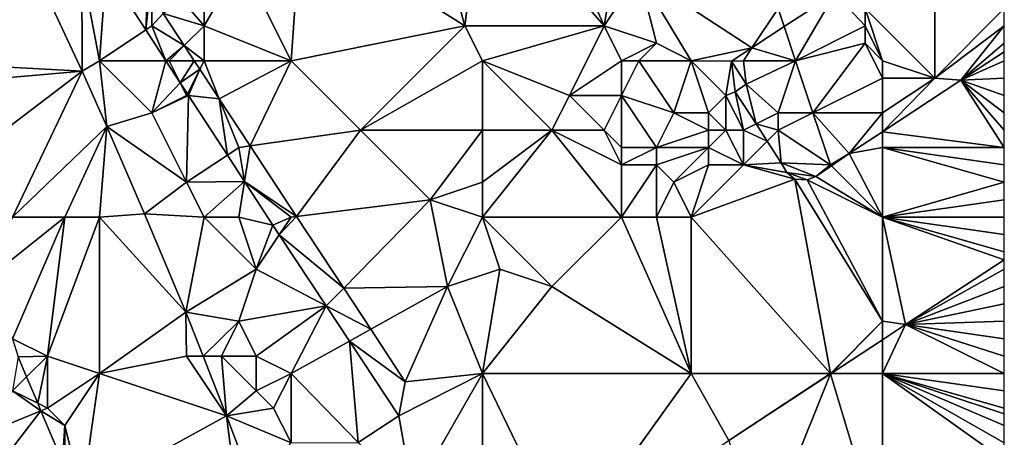
# Model space of a CAD drawing. Units: metres. Extents: x 68750 to 69375, y 345500 to 346000.
# Drawn here: x 69318 to 69375, y 345775 to 345799 of the extents above; entities that cross this region are included whole.
import ezdxf

# ---------------------------------------------------------------- set-up
doc = ezdxf.new("R2010")
doc.units = ezdxf.units.M
doc.layers.add('Terrain', color=15, linetype='Continuous')

msp = doc.modelspace()

# ---------------------------------------------------------------- linework, layer by layer
at = {"layer": 'Terrain'}
for points in [[(69344, 345799, 269.94), (69341.163, 345809.302, 270.184), (69334.568, 345804.947, 270.107), (69344, 345799, 269.94)], [(69344, 345799, 269.94), (69345, 345807, 270.12), (69341.163, 345809.302, 270.184), (69344, 345799, 269.94)], [(69352, 345799, 269.82), (69348, 345808, 269.95), (69345, 345807, 270.12), (69352, 345799, 269.82)], [(69352, 345799, 269.82), (69353, 345805, 269.92), (69348, 345808, 269.95), (69352, 345799, 269.82)], [(69352, 345799, 269.82), (69345, 345807, 270.12), (69344, 345799, 269.94), (69352, 345799, 269.82)], [(69334, 345797, 269.87), (69334.568, 345804.947, 270.107), (69331.154, 345802.693, 270.067), (69334, 345797, 269.87)], [(69334, 345797, 269.87), (69344, 345799, 269.94), (69334.568, 345804.947, 270.107), (69334, 345797, 269.87)], [(69352, 345799, 269.82), (69354, 345802, 270.03), (69353, 345805, 269.92), (69352, 345799, 269.82)], [(69367, 345800, 269.9), (69371, 345796, 270.08), (69371, 345804, 269.89), (69367, 345800, 269.9)], [(69371, 345804, 269.89), (69371, 345796, 270.08), (69375, 345800, 269.89), (69371, 345804, 269.89)], [(69311, 345797, 269.65), (69319.301, 345802.198, 269.992), (69309, 345803, 269.63), (69311, 345797, 269.65)], [(69334, 345797, 269.87), (69331.154, 345802.693, 270.067), (69329, 345799, 270.18), (69334, 345797, 269.87)], [(69329, 345799, 270.18), (69331.154, 345802.693, 270.067), (69329, 345801.271, 270.042), (69329, 345799, 270.18)], [(69311, 345797, 269.65), (69321.996, 345796.391, 269.955), (69319.301, 345802.198, 269.992), (69311, 345797, 269.65)], [(69321.985, 345802.334, 269.976), (69319.301, 345802.198, 269.992), (69321.996, 345796.391, 269.955), (69321.985, 345802.334, 269.976)], [(69323, 345797, 270.1), (69323.376, 345802.282, 269.975), (69321.985, 345802.334, 269.976), (69323, 345797, 270.1)], [(69323, 345797, 270.1), (69321.985, 345802.334, 269.976), (69321.996, 345796.391, 269.955), (69323, 345797, 270.1)], [(69323, 345797, 270.1), (69325.658, 345798.772, 269.948), (69323.376, 345802.282, 269.975), (69323, 345797, 270.1)], [(69325.658, 345798.772, 269.948), (69325.794, 345802.002, 270.114), (69323.376, 345802.282, 269.975), (69325.658, 345798.772, 269.948)], [(69325.658, 345798.772, 269.948), (69325.984, 345801.835, 270.116), (69325.794, 345802.002, 270.114), (69325.658, 345798.772, 269.948)], [(69355, 345798, 269.95), (69354, 345802, 270.03), (69352, 345799, 269.82), (69355, 345798, 269.95)], [(69357, 345797, 270.07), (69354, 345802, 270.03), (69355, 345798, 269.95), (69357, 345797, 270.07)], [(69362, 345800, 269.83), (69354, 345802, 270.03), (69360.491, 345797.737, 269.899), (69362, 345800, 269.83)], [(69360.491, 345797.737, 269.899), (69354, 345802, 270.03), (69357, 345797, 270.07), (69360.491, 345797.737, 269.899)], [(69326, 345799, 270.03), (69325.984, 345801.835, 270.116), (69325.658, 345798.772, 269.948), (69326, 345799, 270.03)], [(69326, 345799, 270.03), (69326.651, 345799.72, 270.014), (69325.984, 345801.835, 270.116), (69326, 345799, 270.03)], [(69329, 345799, 270.18), (69329, 345801.271, 270.042), (69327.756, 345800.449, 270.027), (69329, 345799, 270.18)], [(69362, 345800, 269.83), (69362.347, 345798.958, 269.89), (69365.257, 345800.871, 269.875), (69362, 345800, 269.83)], [(69363, 345797, 269.92), (69365.257, 345800.871, 269.875), (69362.347, 345798.958, 269.89), (69363, 345797, 269.92)], [(69363, 345797, 269.92), (69367, 345799, 270.01), (69365.257, 345800.871, 269.875), (69363, 345797, 269.92)], [(69367, 345799, 270.01), (69367, 345800, 269.9), (69365.257, 345800.871, 269.875), (69367, 345799, 270.01)], [(69329, 345799, 270.18), (69327.756, 345800.449, 270.027), (69326.651, 345799.72, 270.014), (69329, 345799, 270.18)], [(69326, 345799, 270.03), (69327.867, 345797.867, 269.997), (69326.651, 345799.72, 270.014), (69326, 345799, 270.03)], [(69329, 345799, 270.18), (69326.651, 345799.72, 270.014), (69327.867, 345797.867, 269.997), (69329, 345799, 270.18)], [(69362, 345800, 269.83), (69360.491, 345797.737, 269.899), (69362.347, 345798.958, 269.89), (69362, 345800, 269.83)], [(69368, 345797, 270.03), (69367, 345800, 269.9), (69367, 345799, 270.01), (69368, 345797, 270.03)], [(69368, 345797, 270.03), (69371, 345796, 270.08), (69367, 345800, 269.9), (69368, 345797, 270.03)], [(69375, 345799, 269.88), (69375, 345800, 269.89), (69371, 345796, 270.08), (69375, 345799, 269.88)], [(69323, 345797, 270.1), (69326.809, 345797, 269.935), (69325.658, 345798.772, 269.948), (69323, 345797, 270.1)], [(69326, 345799, 270.03), (69325.658, 345798.772, 269.948), (69326.809, 345797, 269.935), (69326, 345799, 270.03)], [(69326, 345799, 270.03), (69326.809, 345797, 269.935), (69327.867, 345797.867, 269.997), (69326, 345799, 270.03)], [(69329, 345797, 270.1), (69329, 345799, 270.18), (69327.867, 345797.867, 269.997), (69329, 345797, 270.1)], [(69334, 345797, 269.87), (69329, 345799, 270.18), (69329, 345797, 270.1), (69334, 345797, 269.87)], [(69334, 345797, 269.87), (69338, 345793, 269.86), (69344, 345799, 269.94), (69334, 345797, 269.87)], [(69345, 345797, 269.77), (69344, 345799, 269.94), (69338, 345793, 269.86), (69345, 345797, 269.77)], [(69352, 345799, 269.82), (69344, 345799, 269.94), (69345, 345797, 269.77), (69352, 345799, 269.82)], [(69352, 345799, 269.82), (69345, 345797, 269.77), (69350, 345795, 269.4), (69352, 345799, 269.82)], [(69353, 345797, 269.47), (69352, 345799, 269.82), (69350, 345795, 269.4), (69353, 345797, 269.47)], [(69353, 345797, 269.47), (69355, 345798, 269.95), (69352, 345799, 269.82), (69353, 345797, 269.47)], [(69363, 345797, 269.92), (69362.347, 345798.958, 269.89), (69360.491, 345797.737, 269.899), (69363, 345797, 269.92)], [(69363, 345797, 269.92), (69367, 345798, 270.12), (69367, 345799, 270.01), (69363, 345797, 269.92)], [(69368, 345797, 270.03), (69367, 345799, 270.01), (69367, 345798, 270.12), (69368, 345797, 270.03)], [(69375, 345799, 269.88), (69371, 345796, 270.08), (69372.505, 345795.874, 269.859), (69375, 345799, 269.88)], [(69375, 345798, 269.84), (69375, 345799, 269.88), (69372.505, 345795.874, 269.859), (69375, 345798, 269.84)], [(69354, 345797, 269.67), (69355, 345798, 269.95), (69353, 345797, 269.47), (69354, 345797, 269.67)], [(69357, 345797, 270.07), (69355, 345798, 269.95), (69354, 345797, 269.67), (69357, 345797, 270.07)], [(69363, 345797, 269.92), (69364, 345794, 269.87), (69367, 345798, 270.12), (69363, 345797, 269.92)], [(69367, 345798, 270.12), (69364, 345794, 269.87), (69368, 345796, 269.9), (69367, 345798, 270.12)], [(69368, 345797, 270.03), (69367, 345798, 270.12), (69368, 345796, 269.9), (69368, 345797, 270.03)], [(69375, 345797.514, 269.849), (69375, 345798, 269.84), (69372.505, 345795.874, 269.859), (69375, 345797.514, 269.849)], [(69327, 345797, 269.98), (69327.867, 345797.867, 269.997), (69326.809, 345797, 269.935), (69327, 345797, 269.98)], [(69327, 345797, 269.98), (69328.437, 345797, 269.989), (69327.867, 345797.867, 269.997), (69327, 345797, 269.98)], [(69329, 345797, 270.1), (69327.867, 345797.867, 269.997), (69328.437, 345797, 269.989), (69329, 345797, 270.1)], [(69360.491, 345797.737, 269.899), (69357, 345797, 270.07), (69359.316, 345796.964, 269.905), (69360.491, 345797.737, 269.899)], [(69360, 345797, 269.85), (69360.491, 345797.737, 269.899), (69359.316, 345796.964, 269.905), (69360, 345797, 269.85)], [(69363, 345797, 269.92), (69360.491, 345797.737, 269.899), (69360, 345797, 269.85), (69363, 345797, 269.92)], [(69375, 345797, 269.79), (69375, 345797.514, 269.849), (69372.505, 345795.874, 269.859), (69375, 345797, 269.79)], [(69311, 345797, 269.65), (69311, 345795.436, 269.66), (69321.996, 345796.391, 269.955), (69311, 345797, 269.65)], [(69323, 345797, 270.1), (69321.996, 345796.391, 269.955), (69323.408, 345793.205, 269.971), (69323, 345797, 270.1)], [(69323, 345797, 270.1), (69323.408, 345793.205, 269.971), (69326, 345794, 270.26), (69323, 345797, 270.1)], [(69323, 345797, 270.1), (69326, 345794, 270.26), (69326.809, 345797, 269.935), (69323, 345797, 270.1)], [(69326.809, 345797, 269.935), (69326, 345794, 270.26), (69327.636, 345795.728, 269.925), (69326.809, 345797, 269.935)], [(69327, 345797, 269.98), (69326.809, 345797, 269.935), (69327.636, 345795.728, 269.925), (69327, 345797, 269.98)], [(69327, 345797, 269.98), (69327.636, 345795.728, 269.925), (69328.437, 345797, 269.989), (69327, 345797, 269.98)], [(69328.437, 345797, 269.989), (69327.636, 345795.728, 269.925), (69328.756, 345796.513, 269.985), (69328.437, 345797, 269.989)], [(69329, 345797, 270.1), (69328.437, 345797, 269.989), (69328.756, 345796.513, 269.985), (69329, 345797, 270.1)], [(69329, 345797, 270.1), (69328.756, 345796.513, 269.985), (69329.879, 345794.803, 269.969), (69329, 345797, 270.1)], [(69334, 345797, 269.87), (69329, 345797, 270.1), (69329.879, 345794.803, 269.969), (69334, 345797, 269.87)], [(69334, 345797, 269.87), (69329.879, 345794.803, 269.969), (69331.657, 345792.094, 269.944), (69334, 345797, 269.87)], [(69334, 345797, 269.87), (69331.657, 345792.094, 269.944), (69338, 345793, 269.86), (69334, 345797, 269.87)], [(69345, 345797, 269.77), (69338, 345793, 269.86), (69345, 345793, 269.75), (69345, 345797, 269.77)], [(69345, 345797, 269.77), (69345, 345793, 269.75), (69349, 345793, 269.45), (69345, 345797, 269.77)], [(69345, 345797, 269.77), (69349, 345793, 269.45), (69350, 345795, 269.4), (69345, 345797, 269.77)], [(69353, 345797, 269.47), (69350, 345795, 269.4), (69353, 345795, 269.36), (69353, 345797, 269.47)], [(69354, 345797, 269.67), (69353, 345797, 269.47), (69353, 345795, 269.36), (69354, 345797, 269.67)], [(69354, 345797, 269.67), (69353, 345795, 269.36), (69356, 345794, 269.36), (69354, 345797, 269.67)], [(69357, 345797, 270.07), (69354, 345797, 269.67), (69356, 345794, 269.36), (69357, 345797, 270.07)], [(69358, 345794, 269.43), (69357, 345797, 270.07), (69356, 345794, 269.36), (69358, 345794, 269.43)], [(69358, 345794, 269.43), (69359, 345795, 269.73), (69357, 345797, 270.07), (69358, 345794, 269.43)], [(69359.316, 345796.964, 269.905), (69357, 345797, 270.07), (69359, 345795, 269.73), (69359.316, 345796.964, 269.905)], [(69359.316, 345796.964, 269.905), (69359, 345795, 269.73), (69359.535, 345795.207, 269.896), (69359.316, 345796.964, 269.905)], [(69360, 345797, 269.85), (69359.316, 345796.964, 269.905), (69360.159, 345795.64, 269.905), (69360, 345797, 269.85)], [(69359.316, 345796.964, 269.905), (69359.535, 345795.207, 269.896), (69360.159, 345795.64, 269.905), (69359.316, 345796.964, 269.905)], [(69363, 345797, 269.92), (69360, 345797, 269.85), (69360.159, 345795.64, 269.905), (69363, 345797, 269.92)], [(69363, 345797, 269.92), (69360.159, 345795.64, 269.905), (69362, 345794, 270.06), (69363, 345797, 269.92)], [(69363, 345797, 269.92), (69362, 345794, 270.06), (69364, 345794, 269.87), (69363, 345797, 269.92)], [(69368, 345797, 270.03), (69368, 345796, 269.9), (69371, 345796, 270.08), (69368, 345797, 270.03)], [(69375, 345797, 269.79), (69372.505, 345795.874, 269.859), (69375, 345796, 269.77), (69375, 345797, 269.79)], [(69311, 345795.436, 269.66), (69313.695, 345790.091, 269.767), (69321.996, 345796.391, 269.955), (69311, 345795.436, 269.66)], [(69318, 345788, 269.71), (69321.996, 345796.391, 269.955), (69313.695, 345790.091, 269.767), (69318, 345788, 269.71)], [(69318, 345788, 269.71), (69323.408, 345793.205, 269.971), (69321.996, 345796.391, 269.955), (69318, 345788, 269.71)], [(69328.048, 345795.095, 269.92), (69328.756, 345796.513, 269.985), (69327.636, 345795.728, 269.925), (69328.048, 345795.095, 269.92)], [(69328.117, 345794.988, 269.92), (69328.756, 345796.513, 269.985), (69328.048, 345795.095, 269.92), (69328.117, 345794.988, 269.92)], [(69328.117, 345794.988, 269.92), (69329.879, 345794.803, 269.969), (69328.756, 345796.513, 269.985), (69328.117, 345794.988, 269.92)], [(69326, 345794, 270.26), (69328, 345795, 269.99), (69327.636, 345795.728, 269.925), (69326, 345794, 270.26)], [(69328, 345795, 269.99), (69328.048, 345795.095, 269.92), (69327.636, 345795.728, 269.925), (69328, 345795, 269.99)], [(69368, 345794, 270), (69368, 345796, 269.9), (69364, 345794, 269.87), (69368, 345794, 270)], [(69368, 345794, 270), (69368, 345792.911, 269.835), (69371, 345796, 270.08), (69368, 345794, 270)], [(69368, 345794, 270), (69371, 345796, 270.08), (69368, 345796, 269.9), (69368, 345794, 270)], [(69368, 345792.911, 269.835), (69372.505, 345795.874, 269.859), (69371, 345796, 270.08), (69368, 345792.911, 269.835)], [(69368, 345792.911, 269.835), (69375, 345792, 269.71), (69372.505, 345795.874, 269.859), (69368, 345792.911, 269.835)], [(69372.505, 345795.874, 269.859), (69375, 345795, 269.76), (69375, 345796, 269.77), (69372.505, 345795.874, 269.859)], [(69372.505, 345795.874, 269.859), (69375, 345792, 269.71), (69375, 345793, 269.7), (69372.505, 345795.874, 269.859)], [(69372.505, 345795.874, 269.859), (69375, 345793, 269.7), (69375, 345794, 269.71), (69372.505, 345795.874, 269.859)], [(69372.505, 345795.874, 269.859), (69375, 345794, 269.71), (69375, 345795, 269.76), (69372.505, 345795.874, 269.859)], [(69360, 345793, 269.67), (69359.535, 345795.207, 269.896), (69359, 345795, 269.73), (69360, 345793, 269.67)], [(69360.729, 345793.364, 269.864), (69360.159, 345795.64, 269.905), (69359.535, 345795.207, 269.896), (69360.729, 345793.364, 269.864)], [(69360, 345793, 269.67), (69360.729, 345793.364, 269.864), (69359.535, 345795.207, 269.896), (69360, 345793, 269.67)], [(69362, 345794, 270.06), (69360.159, 345795.64, 269.905), (69360.729, 345793.364, 269.864), (69362, 345794, 270.06)], [(69326, 345794, 270.26), (69328.117, 345794.988, 269.92), (69328, 345795, 269.99), (69326, 345794, 270.26)], [(69328, 345790, 270.21), (69328.117, 345794.988, 269.92), (69326, 345794, 270.26), (69328, 345790, 270.21)], [(69328, 345795, 269.99), (69328.117, 345794.988, 269.92), (69328.048, 345795.095, 269.92), (69328, 345795, 269.99)], [(69328, 345790, 270.21), (69330.344, 345791.562, 269.894), (69328.117, 345794.988, 269.92), (69328, 345790, 270.21)], [(69330.344, 345791.562, 269.894), (69329.879, 345794.803, 269.969), (69328.117, 345794.988, 269.92), (69330.344, 345791.562, 269.894)], [(69331, 345792, 269.92), (69331.657, 345792.094, 269.944), (69329.879, 345794.803, 269.969), (69331, 345792, 269.92)], [(69331, 345792, 269.92), (69329.879, 345794.803, 269.969), (69330.344, 345791.562, 269.894), (69331, 345792, 269.92)], [(69352, 345793, 269.34), (69350, 345795, 269.4), (69349, 345793, 269.45), (69352, 345793, 269.34)], [(69352, 345793, 269.34), (69353, 345795, 269.36), (69350, 345795, 269.4), (69352, 345793, 269.34)], [(69353, 345792, 269.42), (69353, 345795, 269.36), (69352, 345793, 269.34), (69353, 345792, 269.42)], [(69355, 345792, 269.4), (69356, 345794, 269.36), (69353, 345795, 269.36), (69355, 345792, 269.4)], [(69355, 345792, 269.4), (69353, 345795, 269.36), (69353, 345792, 269.42), (69355, 345792, 269.4)], [(69359, 345793, 269.55), (69359, 345795, 269.73), (69358, 345794, 269.43), (69359, 345793, 269.55)], [(69360, 345793, 269.67), (69359, 345795, 269.73), (69359, 345793, 269.55), (69360, 345793, 269.67)], [(69328, 345790, 270.21), (69326, 345794, 270.26), (69323.408, 345793.205, 269.971), (69328, 345790, 270.21)], [(69358, 345793, 269.46), (69356, 345794, 269.36), (69355, 345792, 269.4), (69358, 345793, 269.46)], [(69358, 345793, 269.46), (69358, 345794, 269.43), (69356, 345794, 269.36), (69358, 345793, 269.46)], [(69359, 345793, 269.55), (69358, 345794, 269.43), (69358, 345793, 269.46), (69359, 345793, 269.55)], [(69362, 345793, 269.98), (69362, 345794, 270.06), (69360.729, 345793.364, 269.864), (69362, 345793, 269.98)], [(69365, 345791, 269.92), (69364, 345794, 269.87), (69362, 345793, 269.98), (69365, 345791, 269.92)], [(69362, 345793, 269.98), (69364, 345794, 269.87), (69362, 345794, 270.06), (69362, 345793, 269.98)], [(69365, 345791, 269.92), (69366.082, 345791.65, 269.825), (69364, 345794, 269.87), (69365, 345791, 269.92)], [(69368, 345794, 270), (69364, 345794, 269.87), (69366.082, 345791.65, 269.825), (69368, 345794, 270)], [(69368, 345794, 270), (69366.082, 345791.65, 269.825), (69368, 345792.911, 269.835), (69368, 345794, 270)], [(69321, 345788, 269.79), (69323.408, 345793.205, 269.971), (69318, 345788, 269.71), (69321, 345788, 269.79)], [(69323, 345788, 269.89), (69323.408, 345793.205, 269.971), (69321, 345788, 269.79), (69323, 345788, 269.89)], [(69323, 345788, 269.89), (69325.579, 345788.18, 269.913), (69323.408, 345793.205, 269.971), (69323, 345788, 269.89)], [(69328, 345790, 270.21), (69323.408, 345793.205, 269.971), (69325.579, 345788.18, 269.913), (69328, 345790, 270.21)], [(69331.657, 345792.094, 269.944), (69334.319, 345788.04, 269.907), (69338, 345793, 269.86), (69331.657, 345792.094, 269.944)], [(69334.319, 345788.04, 269.907), (69342, 345789, 270.05), (69338, 345793, 269.86), (69334.319, 345788.04, 269.907)], [(69342, 345789, 270.05), (69345, 345793, 269.75), (69338, 345793, 269.86), (69342, 345789, 270.05)], [(69342, 345789, 270.05), (69345, 345790, 269.99), (69345, 345793, 269.75), (69342, 345789, 270.05)], [(69353, 345788, 269.85), (69349, 345793, 269.45), (69345, 345788, 270.01), (69353, 345788, 269.85)], [(69349, 345793, 269.45), (69345, 345793, 269.75), (69345, 345790, 269.99), (69349, 345793, 269.45)], [(69349, 345793, 269.45), (69345, 345790, 269.99), (69345, 345788, 270.01), (69349, 345793, 269.45)], [(69353, 345788, 269.85), (69353, 345791, 269.6), (69349, 345793, 269.45), (69353, 345788, 269.85)], [(69353, 345791, 269.6), (69352, 345793, 269.34), (69349, 345793, 269.45), (69353, 345791, 269.6)], [(69353, 345791, 269.6), (69353, 345792, 269.42), (69352, 345793, 269.34), (69353, 345791, 269.6)], [(69358, 345792, 269.61), (69358, 345793, 269.46), (69355, 345792, 269.4), (69358, 345792, 269.61)], [(69360, 345791, 269.74), (69359, 345793, 269.55), (69358, 345792, 269.61), (69360, 345791, 269.74)], [(69358, 345792, 269.61), (69359, 345793, 269.55), (69358, 345793, 269.46), (69358, 345792, 269.61)], [(69360, 345791, 269.74), (69360, 345793, 269.67), (69359, 345793, 269.55), (69360, 345791, 269.74)], [(69360, 345793, 269.67), (69361.372, 345792.372, 269.847), (69360.729, 345793.364, 269.864), (69360, 345793, 269.67)], [(69360, 345791, 269.74), (69361.372, 345792.372, 269.847), (69360, 345793, 269.67), (69360, 345791, 269.74)], [(69362, 345793, 269.98), (69360.729, 345793.364, 269.864), (69361.372, 345792.372, 269.847), (69362, 345793, 269.98)], [(69362, 345793, 269.98), (69361.372, 345792.372, 269.847), (69362.179, 345791.125, 269.825), (69362, 345793, 269.98)], [(69365, 345791, 269.92), (69362, 345793, 269.98), (69362.179, 345791.125, 269.825), (69365, 345791, 269.92)], [(69368, 345792, 269.74), (69368, 345792.911, 269.835), (69366.082, 345791.65, 269.825), (69368, 345792, 269.74)], [(69368, 345792, 269.74), (69375, 345792, 269.71), (69368, 345792.911, 269.835), (69368, 345792, 269.74)], [(69360, 345791, 269.74), (69362.179, 345791.125, 269.825), (69361.372, 345792.372, 269.847), (69360, 345791, 269.74)], [(69331, 345792, 269.92), (69330.344, 345791.562, 269.894), (69331.329, 345790.047, 269.882), (69331, 345792, 269.92)], [(69331, 345792, 269.92), (69331.329, 345790.047, 269.882), (69331.657, 345792.094, 269.944), (69331, 345792, 269.92)], [(69331.329, 345790.047, 269.882), (69334.319, 345788.04, 269.907), (69331.657, 345792.094, 269.944), (69331.329, 345790.047, 269.882)], [(69355, 345791, 269.52), (69355, 345792, 269.4), (69353, 345791, 269.6), (69355, 345791, 269.52)], [(69353, 345791, 269.6), (69355, 345792, 269.4), (69353, 345792, 269.42), (69353, 345791, 269.6)], [(69358, 345792, 269.61), (69355, 345792, 269.4), (69355, 345791, 269.52), (69358, 345792, 269.61)], [(69358, 345792, 269.61), (69355, 345791, 269.52), (69356, 345790, 269.64), (69358, 345792, 269.61)], [(69358, 345791, 269.68), (69358, 345792, 269.61), (69356, 345790, 269.64), (69358, 345791, 269.68)], [(69360, 345791, 269.74), (69358, 345792, 269.61), (69358, 345791, 269.68), (69360, 345791, 269.74)], [(69368, 345788, 269.71), (69368, 345792, 269.74), (69366.082, 345791.65, 269.825), (69368, 345788, 269.71)], [(69368, 345788, 269.71), (69375, 345790, 269.68), (69368, 345792, 269.74), (69368, 345788, 269.71)], [(69368, 345792, 269.74), (69375, 345790, 269.68), (69375, 345791, 269.7), (69368, 345792, 269.74)], [(69368, 345792, 269.74), (69375, 345791, 269.7), (69375, 345792, 269.71), (69368, 345792, 269.74)], [(69328, 345790, 270.21), (69331.329, 345790.047, 269.882), (69330.344, 345791.562, 269.894), (69328, 345790, 270.21)], [(69365, 345791, 269.92), (69365.059, 345790.941, 269.825), (69366.082, 345791.65, 269.825), (69365, 345791, 269.92)], [(69368, 345788, 269.71), (69366.082, 345791.65, 269.825), (69365.059, 345790.941, 269.825), (69368, 345788, 269.71)], [(69355, 345788, 269.97), (69355, 345791, 269.52), (69353, 345788, 269.85), (69355, 345788, 269.97)], [(69353, 345788, 269.85), (69355, 345791, 269.52), (69353, 345791, 269.6), (69353, 345788, 269.85)], [(69355, 345788, 269.97), (69356, 345790, 269.64), (69355, 345791, 269.52), (69355, 345788, 269.97)], [(69358, 345791, 269.68), (69356, 345790, 269.64), (69357, 345788, 269.79), (69358, 345791, 269.68)], [(69360, 345791, 269.74), (69358, 345791, 269.68), (69357, 345788, 269.79), (69360, 345791, 269.74)], [(69360, 345791, 269.74), (69357, 345788, 269.79), (69362.957, 345790.176, 269.825), (69360, 345791, 269.74)], [(69360, 345791, 269.74), (69362.504, 345790.559, 269.825), (69362.179, 345791.125, 269.825), (69360, 345791, 269.74)], [(69360, 345791, 269.74), (69362.957, 345790.176, 269.825), (69362.504, 345790.559, 269.825), (69360, 345791, 269.74)], [(69365, 345791, 269.92), (69362.179, 345791.125, 269.825), (69364.174, 345790.328, 269.825), (69365, 345791, 269.92)], [(69364.174, 345790.328, 269.825), (69362.179, 345791.125, 269.825), (69362.504, 345790.559, 269.825), (69364.174, 345790.328, 269.825)], [(69365, 345791, 269.92), (69364.174, 345790.328, 269.825), (69365.059, 345790.941, 269.825), (69365, 345791, 269.92)], [(69368, 345788, 269.71), (69365.059, 345790.941, 269.825), (69364.174, 345790.328, 269.825), (69368, 345788, 269.71)], [(69329, 345788, 270.15), (69331.329, 345790.047, 269.882), (69328, 345790, 270.21), (69329, 345788, 270.15)], [(69331, 345788, 270.01), (69331.329, 345790.047, 269.882), (69329, 345788, 270.15), (69331, 345788, 270.01)], [(69331, 345788, 270.01), (69332.957, 345787.542, 269.863), (69331.329, 345790.047, 269.882), (69331, 345788, 270.01)], [(69334, 345788, 269.87), (69331.329, 345790.047, 269.882), (69332.957, 345787.542, 269.863), (69334, 345788, 269.87)], [(69334, 345788, 269.87), (69334.319, 345788.04, 269.907), (69331.329, 345790.047, 269.882), (69334, 345788, 269.87)], [(69362.957, 345790.176, 269.825), (69357, 345788, 269.79), (69365, 345779, 269.65), (69362.957, 345790.176, 269.825)], [(69364.174, 345790.328, 269.825), (69362.504, 345790.559, 269.825), (69363.673, 345790.146, 269.825), (69364.174, 345790.328, 269.825)], [(69363.673, 345790.146, 269.825), (69362.504, 345790.559, 269.825), (69362.957, 345790.176, 269.825), (69363.673, 345790.146, 269.825)], [(69363.673, 345790.146, 269.825), (69362.957, 345790.176, 269.825), (69368, 345782, 269.65), (69363.673, 345790.146, 269.825)], [(69362.957, 345790.176, 269.825), (69365, 345779, 269.65), (69368, 345782, 269.65), (69362.957, 345790.176, 269.825)], [(69368, 345788, 269.71), (69364.174, 345790.328, 269.825), (69363.673, 345790.146, 269.825), (69368, 345788, 269.71)], [(69368, 345788, 269.71), (69363.673, 345790.146, 269.825), (69368, 345782, 269.65), (69368, 345788, 269.71)], [(69329, 345788, 270.15), (69328, 345790, 270.21), (69325.579, 345788.18, 269.913), (69329, 345788, 270.15)], [(69345, 345788, 270.01), (69345, 345790, 269.99), (69342, 345789, 270.05), (69345, 345788, 270.01)], [(69357, 345788, 269.79), (69356, 345790, 269.64), (69355, 345788, 269.97), (69357, 345788, 269.79)], [(69368, 345788, 269.71), (69375, 345789, 269.64), (69375, 345790, 269.68), (69368, 345788, 269.71)], [(69334.319, 345788.04, 269.907), (69337.028, 345783.913, 269.869), (69342, 345789, 270.05), (69334.319, 345788.04, 269.907)], [(69342, 345789, 270.05), (69337.028, 345783.913, 269.869), (69343, 345784, 270.04), (69342, 345789, 270.05)], [(69345, 345788, 270.01), (69342, 345789, 270.05), (69343, 345784, 270.04), (69345, 345788, 270.01)], [(69368, 345788, 269.71), (69375, 345788, 269.63), (69375, 345789, 269.64), (69368, 345788, 269.71)], [(69321, 345788, 269.79), (69318, 345788, 269.71), (69316.389, 345784.311, 269.787), (69321, 345788, 269.79)], [(69321, 345788, 269.79), (69316.389, 345784.311, 269.787), (69318, 345781, 269.68), (69321, 345788, 269.79)], [(69321, 345788, 269.79), (69318, 345781, 269.68), (69320, 345780, 269.64), (69321, 345788, 269.79)], [(69323, 345788, 269.89), (69320, 345780, 269.64), (69323, 345779, 269.73), (69323, 345788, 269.89)], [(69323, 345788, 269.89), (69321, 345788, 269.79), (69320, 345780, 269.64), (69323, 345788, 269.89)], [(69323, 345788, 269.89), (69327.956, 345782.53, 269.892), (69325.579, 345788.18, 269.913), (69323, 345788, 269.89)], [(69323, 345788, 269.89), (69323, 345779, 269.73), (69327.956, 345782.53, 269.892), (69323, 345788, 269.89)], [(69329, 345788, 270.15), (69325.579, 345788.18, 269.913), (69327.956, 345782.53, 269.892), (69329, 345788, 270.15)], [(69329, 345788, 270.15), (69327.956, 345782.53, 269.892), (69332, 345785, 269.93), (69329, 345788, 270.15)], [(69331, 345788, 270.01), (69329, 345788, 270.15), (69332, 345785, 269.93), (69331, 345788, 270.01)], [(69331, 345788, 270.01), (69332, 345785, 269.93), (69332.957, 345787.542, 269.863), (69331, 345788, 270.01)], [(69334, 345788, 269.87), (69332.957, 345787.542, 269.863), (69333.324, 345786.986, 269.861), (69334, 345788, 269.87)], [(69334, 345788, 269.87), (69333.324, 345786.986, 269.861), (69334.319, 345788.04, 269.907), (69334, 345788, 269.87)], [(69334.319, 345788.04, 269.907), (69333.324, 345786.986, 269.861), (69337.028, 345783.913, 269.869), (69334.319, 345788.04, 269.907)], [(69345, 345788, 270.01), (69343, 345784, 270.04), (69346, 345785, 270.08), (69345, 345788, 270.01)], [(69345, 345788, 270.01), (69346, 345785, 270.08), (69349, 345784, 269.94), (69345, 345788, 270.01)], [(69353, 345788, 269.85), (69345, 345788, 270.01), (69349, 345784, 269.94), (69353, 345788, 269.85)], [(69353, 345788, 269.85), (69349, 345784, 269.94), (69357, 345779, 269.7), (69353, 345788, 269.85)], [(69355, 345788, 269.97), (69353, 345788, 269.85), (69357, 345779, 269.7), (69355, 345788, 269.97)], [(69357, 345788, 269.79), (69355, 345788, 269.97), (69357, 345779, 269.7), (69357, 345788, 269.79)], [(69357, 345788, 269.79), (69357, 345779, 269.7), (69365, 345779, 269.65), (69357, 345788, 269.79)], [(69368, 345788, 269.71), (69368, 345782, 269.65), (69369.328, 345781.81, 269.685), (69368, 345788, 269.71)], [(69368, 345788, 269.71), (69369.328, 345781.81, 269.685), (69375, 345785.533, 269.706), (69368, 345788, 269.71)], [(69368, 345788, 269.71), (69375, 345785.533, 269.706), (69375, 345786, 269.68), (69368, 345788, 269.71)], [(69368, 345788, 269.71), (69375, 345786, 269.68), (69375, 345787, 269.64), (69368, 345788, 269.71)], [(69368, 345788, 269.71), (69375, 345787, 269.64), (69375, 345788, 269.63), (69368, 345788, 269.71)], [(69332.957, 345787.542, 269.863), (69332, 345785, 269.93), (69333.324, 345786.986, 269.861), (69332.957, 345787.542, 269.863)], [(69332, 345785, 269.93), (69336.026, 345782.887, 269.845), (69333.324, 345786.986, 269.861), (69332, 345785, 269.93)], [(69333.324, 345786.986, 269.861), (69336.026, 345782.887, 269.845), (69337.028, 345783.913, 269.869), (69333.324, 345786.986, 269.861)], [(69369.328, 345781.81, 269.685), (69375, 345785, 269.76), (69375, 345785.533, 269.706), (69369.328, 345781.81, 269.685)], [(69331, 345782, 270.21), (69332, 345785, 269.93), (69327.956, 345782.53, 269.892), (69331, 345782, 270.21)], [(69331, 345782, 270.21), (69336.026, 345782.887, 269.845), (69332, 345785, 269.93), (69331, 345782, 270.21)], [(69346, 345785, 270.08), (69343, 345784, 270.04), (69345, 345779, 269.8), (69346, 345785, 270.08)], [(69349, 345784, 269.94), (69346, 345785, 270.08), (69345, 345779, 269.8), (69349, 345784, 269.94)], [(69369.328, 345781.81, 269.685), (69375, 345784, 269.77), (69375, 345785, 269.76), (69369.328, 345781.81, 269.685)], [(69337.028, 345783.913, 269.869), (69336.026, 345782.887, 269.845), (69338.582, 345781.545, 269.848), (69337.028, 345783.913, 269.869)], [(69343, 345784, 270.04), (69337.028, 345783.913, 269.869), (69338.582, 345781.545, 269.848), (69343, 345784, 270.04)], [(69343, 345784, 270.04), (69338.582, 345781.545, 269.848), (69340.568, 345778.52, 269.82), (69343, 345784, 270.04)], [(69345, 345779, 269.8), (69343, 345784, 270.04), (69340.568, 345778.52, 269.82), (69345, 345779, 269.8)], [(69357, 345779, 269.7), (69349, 345784, 269.94), (69345, 345779, 269.8), (69357, 345779, 269.7)], [(69369.328, 345781.81, 269.685), (69375, 345783, 269.75), (69375, 345784, 269.77), (69369.328, 345781.81, 269.685)], [(69332, 345780, 270.22), (69336.026, 345782.887, 269.845), (69331, 345782, 270.21), (69332, 345780, 270.22)], [(69334, 345779, 269.94), (69336.026, 345782.887, 269.845), (69332, 345780, 270.22), (69334, 345779, 269.94)], [(69334, 345779, 269.94), (69337.358, 345780.866, 269.837), (69336.026, 345782.887, 269.845), (69334, 345779, 269.94)], [(69337.358, 345780.866, 269.837), (69338.582, 345781.545, 269.848), (69336.026, 345782.887, 269.845), (69337.358, 345780.866, 269.837)], [(69369.328, 345781.81, 269.685), (69375, 345782, 269.77), (69375, 345783, 269.75), (69369.328, 345781.81, 269.685)], [(69323, 345779, 269.73), (69328, 345780, 270.03), (69327.956, 345782.53, 269.892), (69323, 345779, 269.73)], [(69328, 345780, 270.03), (69328.943, 345780, 269.894), (69327.956, 345782.53, 269.892), (69328, 345780, 270.03)], [(69331, 345782, 270.21), (69327.956, 345782.53, 269.892), (69328.943, 345780, 269.894), (69331, 345782, 270.21)], [(69330, 345780, 270), (69331, 345782, 270.21), (69328.943, 345780, 269.894), (69330, 345780, 270)], [(69332, 345780, 270.22), (69331, 345782, 270.21), (69330, 345780, 270), (69332, 345780, 270.22)], [(69337.358, 345780.866, 269.837), (69340.568, 345778.52, 269.82), (69338.582, 345781.545, 269.848), (69337.358, 345780.866, 269.837)], [(69365, 345779, 269.65), (69365.047, 345779, 269.668), (69368, 345782, 269.65), (69365, 345779, 269.65)], [(69368, 345782, 269.65), (69365.047, 345779, 269.668), (69368, 345780.938, 269.68), (69368, 345782, 269.65)], [(69368, 345782, 269.65), (69368, 345780.938, 269.68), (69369.328, 345781.81, 269.685), (69368, 345782, 269.65)], [(69368, 345779, 269.78), (69375, 345779, 269.77), (69369.328, 345781.81, 269.685), (69368, 345779, 269.78)], [(69368, 345779, 269.78), (69369.328, 345781.81, 269.685), (69368, 345780.938, 269.68), (69368, 345779, 269.78)], [(69369.328, 345781.81, 269.685), (69375, 345781, 269.78), (69375, 345782, 269.77), (69369.328, 345781.81, 269.685)], [(69375, 345779, 269.77), (69375, 345780, 269.76), (69369.328, 345781.81, 269.685), (69375, 345779, 269.77)], [(69369.328, 345781.81, 269.685), (69375, 345780, 269.76), (69375, 345781, 269.78), (69369.328, 345781.81, 269.685)], [(69320, 345780, 269.64), (69318, 345781, 269.68), (69318.319, 345779.948, 269.805), (69320, 345780, 269.64)], [(69334, 345779, 269.94), (69337.86, 345775.03, 269.863), (69337.358, 345780.866, 269.837), (69334, 345779, 269.94)], [(69337.86, 345775.03, 269.863), (69340.192, 345776.567, 269.821), (69337.358, 345780.866, 269.837), (69337.86, 345775.03, 269.863)], [(69340.192, 345776.567, 269.821), (69340.568, 345778.52, 269.82), (69337.358, 345780.866, 269.837), (69340.192, 345776.567, 269.821)], [(69368, 345779, 269.78), (69368, 345780.938, 269.68), (69365.047, 345779, 269.668), (69368, 345779, 269.78)], [(69318, 345778, 269.77), (69318.801, 345778.801, 269.815), (69318.319, 345779.948, 269.805), (69318, 345778, 269.77)], [(69320, 345780, 269.64), (69318.319, 345779.948, 269.805), (69318.801, 345778.801, 269.815), (69320, 345780, 269.64)], [(69319.438, 345777.281, 269.828), (69320, 345780, 269.64), (69318.801, 345778.801, 269.815), (69319.438, 345777.281, 269.828)], [(69320, 345777, 269.66), (69320, 345780, 269.64), (69319.438, 345777.281, 269.828), (69320, 345777, 269.66)], [(69320, 345777, 269.66), (69323, 345779, 269.73), (69320, 345780, 269.64), (69320, 345777, 269.66)], [(69330.285, 345776.557, 269.896), (69328, 345780, 270.03), (69323, 345779, 269.73), (69330.285, 345776.557, 269.896)], [(69330.285, 345776.557, 269.896), (69328.943, 345780, 269.894), (69328, 345780, 270.03), (69330.285, 345776.557, 269.896)], [(69330.285, 345776.557, 269.896), (69330, 345780, 270), (69328.943, 345780, 269.894), (69330.285, 345776.557, 269.896)], [(69332, 345778, 270.16), (69332, 345780, 270.22), (69330, 345780, 270), (69332, 345778, 270.16)], [(69332, 345778, 270.16), (69330, 345780, 270), (69330.285, 345776.557, 269.896), (69332, 345778, 270.16)], [(69332, 345778, 270.16), (69334, 345779, 269.94), (69332, 345780, 270.22), (69332, 345778, 270.16)], [(69318, 345778, 269.77), (69319.438, 345777.281, 269.828), (69318.801, 345778.801, 269.815), (69318, 345778, 269.77)], [(69321, 345776, 269.64), (69323, 345779, 269.73), (69320, 345777, 269.66), (69321, 345776, 269.64)], [(69322, 345772, 269.66), (69323, 345779, 269.73), (69321, 345776, 269.64), (69322, 345772, 269.66)], [(69322, 345772, 269.66), (69330.285, 345776.557, 269.896), (69323, 345779, 269.73), (69322, 345772, 269.66)], [(69333, 345777, 270.17), (69334, 345779, 269.94), (69332, 345778, 270.16), (69333, 345777, 270.17)], [(69334, 345775, 270.17), (69334, 345779, 269.94), (69333, 345777, 270.17), (69334, 345775, 270.17)], [(69334, 345775, 270.17), (69337.86, 345775.03, 269.863), (69334, 345779, 269.94), (69334, 345775, 270.17)], [(69341, 345772, 269.7), (69345, 345779, 269.8), (69340.192, 345776.567, 269.821), (69341, 345772, 269.7)], [(69340.192, 345776.567, 269.821), (69345, 345779, 269.8), (69340.568, 345778.52, 269.82), (69340.192, 345776.567, 269.821)], [(69345, 345769, 269.67), (69345, 345779, 269.8), (69341, 345772, 269.7), (69345, 345769, 269.67)], [(69349.838, 345769, 269.729), (69357, 345779, 269.7), (69345, 345779, 269.8), (69349.838, 345769, 269.729)], [(69349.838, 345769, 269.729), (69345, 345779, 269.8), (69345, 345769, 269.67), (69349.838, 345769, 269.729)], [(69359.16, 345775.136, 269.646), (69357, 345779, 269.7), (69349.838, 345769, 269.729), (69359.16, 345775.136, 269.646)], [(69359.16, 345775.136, 269.646), (69365, 345779, 269.65), (69357, 345779, 269.7), (69359.16, 345775.136, 269.646)], [(69359.16, 345775.136, 269.646), (69365.008, 345778.974, 269.668), (69365, 345779, 269.65), (69359.16, 345775.136, 269.646)], [(69361, 345769, 269.85), (69365.008, 345778.974, 269.668), (69359.16, 345775.136, 269.646), (69361, 345769, 269.85)], [(69368, 345769, 269.69), (69365.008, 345778.974, 269.668), (69361, 345769, 269.85), (69368, 345769, 269.69)], [(69365, 345779, 269.65), (69365.008, 345778.974, 269.668), (69365.047, 345779, 269.668), (69365, 345779, 269.65)], [(69368, 345769, 269.69), (69368, 345779, 269.78), (69365.008, 345778.974, 269.668), (69368, 345769, 269.69)], [(69368, 345779, 269.78), (69365.047, 345779, 269.668), (69365.008, 345778.974, 269.668), (69368, 345779, 269.78)], [(69368, 345769, 269.69), (69375, 345774, 269.68), (69368, 345779, 269.78), (69368, 345769, 269.69)], [(69375, 345774, 269.68), (69375, 345775, 269.71), (69368, 345779, 269.78), (69375, 345774, 269.68)], [(69375, 345775, 269.71), (69375, 345776, 269.73), (69368, 345779, 269.78), (69375, 345775, 269.71)], [(69375, 345776, 269.73), (69375, 345776.667, 269.737), (69368, 345779, 269.78), (69375, 345776, 269.73)], [(69375, 345776.667, 269.737), (69375, 345777, 269.74), (69368, 345779, 269.78), (69375, 345776.667, 269.737)], [(69375, 345777, 269.74), (69375, 345778, 269.76), (69368, 345779, 269.78), (69375, 345777, 269.74)], [(69375, 345778, 269.76), (69375, 345779, 269.77), (69368, 345779, 269.78), (69375, 345778, 269.76)], [(69319.621, 345776.845, 269.832), (69318, 345778, 269.77), (69316.35, 345775.51, 270.23), (69319.621, 345776.845, 269.832)], [(69319.621, 345776.845, 269.832), (69319.438, 345777.281, 269.828), (69318, 345778, 269.77), (69319.621, 345776.845, 269.832)], [(69333, 345777, 270.17), (69332, 345778, 270.16), (69330.285, 345776.557, 269.896), (69333, 345777, 270.17)], [(69320, 345777, 269.66), (69319.438, 345777.281, 269.828), (69319.621, 345776.845, 269.832), (69320, 345777, 269.66)], [(69321, 345776, 269.64), (69320, 345777, 269.66), (69319.621, 345776.845, 269.832), (69321, 345776, 269.64)], [(69334, 345775, 270.17), (69333, 345777, 270.17), (69330.285, 345776.557, 269.896), (69334, 345775, 270.17)], [(69319.621, 345776.845, 269.832), (69316.35, 345775.51, 270.23), (69316.82, 345773.22, 270.22), (69319.621, 345776.845, 269.832)], [(69319.621, 345776.845, 269.832), (69316.82, 345773.22, 270.22), (69320.856, 345773.904, 269.857), (69319.621, 345776.845, 269.832)], [(69321, 345776, 269.64), (69319.621, 345776.845, 269.832), (69320.856, 345773.904, 269.857), (69321, 345776, 269.64)], [(69322, 345772, 269.66), (69331, 345771, 269.98), (69330.285, 345776.557, 269.896), (69322, 345772, 269.66)], [(69331, 345771, 269.98), (69331.815, 345772.508, 269.963), (69330.285, 345776.557, 269.896), (69331, 345771, 269.98)], [(69334, 345775, 270.17), (69330.285, 345776.557, 269.896), (69331.815, 345772.508, 269.963), (69334, 345775, 270.17)], [(69341, 345772, 269.7), (69340.192, 345776.567, 269.821), (69337.86, 345775.03, 269.863), (69341, 345772, 269.7)], [(69321, 345774, 269.66), (69321, 345776, 269.64), (69320.856, 345773.904, 269.857), (69321, 345774, 269.66)], [(69322, 345772, 269.66), (69321, 345776, 269.64), (69321, 345774, 269.66), (69322, 345772, 269.66)]]:
    msp.add_3dface(points, dxfattribs=at)

doc.saveas('drawing.dxf')
